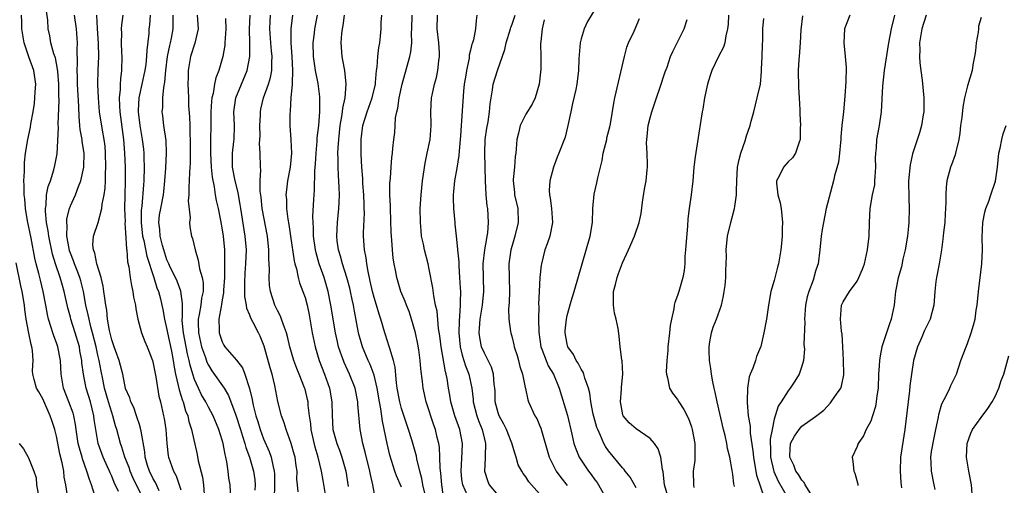
# Model space of a CAD drawing. Units: inches. Extents: x 2499000 to 2502000, y 1473000 to 1476000.
# Drawn here: x 2499678 to 2499820, y 1474491 to 1474558 of the extents above; entities that cross this region are included whole.
import ezdxf

# ---------------------------------------------------------------- set-up
doc = ezdxf.new("R2010")
doc.units = ezdxf.units.IN
doc.header["$MEASUREMENT"] = 0
doc.layers.add('LD24991473_2ft', color=179, linetype='Continuous')

msp = doc.modelspace()

# ---------------------------------------------------------------- linework, layer by layer
at = {"layer": 'LD24991473_2ft'}
for points, elevation in [([(2499761, 1474559.83), (2499759.95, 1474558.05), (2499759.44, 1474557), (2499759, 1474555.55), (2499758.87, 1474555), (2499758.68, 1474552.68), (2499758.62, 1474551), (2499758.4, 1474549), (2499758.25, 1474548.25), (2499757.78, 1474546.22), (2499757.51, 1474545), (2499757.11, 1474543), (2499756.69, 1474541.31), (2499755.8, 1474539), (2499755.56, 1474538.44), (2499755, 1474537), (2499754.47, 1474535), (2499754.4, 1474533.6), (2499754.41, 1474533), (2499754.51, 1474532.51), (2499754.72, 1474531), (2499754.85, 1474529), (2499754.47, 1474527), (2499754.11, 1474525.89), (2499753.77, 1474525), (2499753.25, 1474523), (2499753.21, 1474522.79), (2499753.04, 1474521), (2499752.94, 1474519), (2499752.86, 1474517.14), (2499752.87, 1474516.87), (2499752.84, 1474515), (2499752.9, 1474513.1), (2499753.19, 1474511), (2499753.33, 1474510.66), (2499753.93, 1474509), (2499754.25, 1474508.25), (2499755.01, 1474507), (2499755.83, 1474505), (2499757.03, 1474501.03), (2499757.68, 1474498.32), (2499757.97, 1474497), (2499758.23, 1474496.23), (2499758.75, 1474495), (2499758.84, 1474494.84), (2499760.1, 1474493), (2499760.48, 1474492.48), (2499761, 1474491.74), (2499761.32, 1474491.32), (2499761.54, 1474491), (2499762.64, 1474489)], 7756), ([(2499688.52, 1474489.48), (2499688.04, 1474491), (2499687.75, 1474491.75), (2499687.39, 1474493), (2499686.75, 1474494.75), (2499686.69, 1474495), (2499686.31, 1474496.31), (2499686.15, 1474497), (2499685.84, 1474499), (2499685.75, 1474499.75), (2499685.49, 1474501), (2499685.39, 1474501.39), (2499684.79, 1474503), (2499683.98, 1474505), (2499683.64, 1474507), (2499683.56, 1474509), (2499683.19, 1474511), (2499683, 1474511.54), (2499682.59, 1474512.59), (2499682.45, 1474513), (2499682.23, 1474513.77), (2499681.81, 1474515), (2499681.66, 1474515.66), (2499681.43, 1474517), (2499681.07, 1474519), (2499680.65, 1474520.65), (2499680.42, 1474521.58), (2499680.03, 1474523), (2499679.83, 1474523.83), (2499679.3, 1474526.7), (2499678.8, 1474529.2), (2499678.49, 1474531), (2499678.38, 1474532.39), (2499678.29, 1474533), (2499678.32, 1474534.32), (2499678.26, 1474535), (2499678.36, 1474536.36), (2499678.33, 1474537), (2499678.34, 1474537.66), (2499678.51, 1474539), (2499678.83, 1474541), (2499679.21, 1474542.79), (2499679.28, 1474543.28), (2499679.61, 1474545), (2499679.79, 1474546.21), (2499679.87, 1474547), (2499679.91, 1474547.91), (2499679.97, 1474549), (2499679.68, 1474551), (2499678.96, 1474552.96), (2499678.29, 1474555), (2499677.97, 1474557), (2499677.96, 1474557.96), (2499677.91, 1474559)], 7716), ([(2499691.96, 1474490.04), (2499691.35, 1474491.35), (2499691, 1474492.24), (2499690.76, 1474492.76), (2499690.67, 1474493), (2499690.4, 1474493.6), (2499689.76, 1474495), (2499689.04, 1474497), (2499688.68, 1474499), (2499688.47, 1474500.47), (2499688.41, 1474501), (2499687.91, 1474503), (2499687.3, 1474505), (2499687, 1474506.51), (2499686.89, 1474507), (2499686.67, 1474508.67), (2499686.66, 1474509), (2499686.38, 1474510.38), (2499686.3, 1474511), (2499685.71, 1474513), (2499685.07, 1474515), (2499685, 1474515.27), (2499684.61, 1474516.61), (2499684.11, 1474519), (2499683.85, 1474519.85), (2499683.54, 1474521), (2499682.84, 1474523), (2499682.4, 1474524.4), (2499681.86, 1474527), (2499681.78, 1474527.78), (2499681.55, 1474529), (2499681.38, 1474530.62), (2499681.39, 1474531), (2499681.48, 1474531.48), (2499681.55, 1474533), (2499681.79, 1474534.21), (2499682.1, 1474535), (2499682.62, 1474536.62), (2499682.77, 1474537.23), (2499683.06, 1474538.94), (2499683.26, 1474542.74), (2499683.23, 1474543.23), (2499683.37, 1474546.63), (2499683.34, 1474547.34), (2499683.33, 1474549), (2499683.16, 1474550.84), (2499683.15, 1474551.15), (2499682.82, 1474552.82), (2499682.61, 1474553.39), (2499682.18, 1474555), (2499682.01, 1474556.01), (2499681.79, 1474557), (2499681.71, 1474558.29), (2499681.55, 1474559.55)], 7718), ([(2499695.53, 1474489), (2499694.04, 1474492.04), (2499693.65, 1474493), (2499693.5, 1474493.5), (2499692.91, 1474495), (2499692.47, 1474496.47), (2499692.27, 1474497), (2499691.74, 1474499), (2499691.55, 1474499.55), (2499691.17, 1474501), (2499691, 1474501.45), (2499690.53, 1474503), (2499689.96, 1474505), (2499689.68, 1474506.32), (2499689.46, 1474507.46), (2499689.18, 1474509), (2499689, 1474509.75), (2499688.73, 1474511), (2499688.22, 1474513), (2499687.91, 1474514.09), (2499687.7, 1474515), (2499687.6, 1474515.6), (2499687.26, 1474517), (2499686.9, 1474519), (2499686.52, 1474520.52), (2499686.38, 1474521), (2499685.97, 1474522.03), (2499685.6, 1474523), (2499685.45, 1474523.45), (2499685, 1474524.55), (2499684.88, 1474524.88), (2499684.81, 1474525.19), (2499684.49, 1474527), (2499684.53, 1474528.53), (2499684.47, 1474529), (2499684.48, 1474529.52), (2499684.85, 1474531), (2499685, 1474531.4), (2499685.73, 1474533), (2499686.18, 1474534.18), (2499686.53, 1474535), (2499686.96, 1474537), (2499686.99, 1474539), (2499686.71, 1474540.71), (2499686.7, 1474541), (2499686.42, 1474542.42), (2499686.38, 1474543), (2499686.25, 1474544.25), (2499686.21, 1474545.79), (2499686.04, 1474549), (2499686.04, 1474550.04), (2499685.99, 1474551), (2499686.05, 1474552.05), (2499686, 1474554), (2499686.03, 1474555), (2499685.87, 1474557), (2499685.59, 1474559)], 7720), ([(2499697.87, 1474490.13), (2499697.33, 1474491.33), (2499697, 1474491.89), (2499696.45, 1474493), (2499696.19, 1474493.81), (2499695.84, 1474495), (2499695.77, 1474495.77), (2499695.24, 1474498.76), (2499695.18, 1474499.18), (2499695, 1474499.72), (2499694.7, 1474500.7), (2499694.59, 1474501), (2499694.18, 1474502.18), (2499693.76, 1474503), (2499693.6, 1474503.6), (2499693, 1474504.96), (2499692.59, 1474507), (2499692.28, 1474508.28), (2499692.08, 1474509), (2499691.54, 1474510.46), (2499691.35, 1474511), (2499691.27, 1474511.27), (2499691, 1474511.97), (2499690.66, 1474513.34), (2499690.39, 1474515), (2499690.29, 1474516.29), (2499690.13, 1474517), (2499689.97, 1474518.03), (2499689.86, 1474519), (2499689.75, 1474519.75), (2499689.45, 1474521), (2499688.85, 1474523), (2499688.56, 1474524.56), (2499688.35, 1474525), (2499688.26, 1474525.74), (2499688.36, 1474527), (2499689.03, 1474529), (2499689.58, 1474531), (2499689.62, 1474531.62), (2499689.9, 1474533), (2499690.05, 1474533.95), (2499690.08, 1474535), (2499690.08, 1474536.08), (2499690.15, 1474537), (2499690.11, 1474539), (2499690.03, 1474540.03), (2499689.9, 1474541), (2499689.64, 1474542.36), (2499689.24, 1474545), (2499689.06, 1474547), (2499688.98, 1474549.02), (2499689.02, 1474551.02), (2499689.12, 1474553), (2499689.09, 1474554.91), (2499688.93, 1474557.07), (2499688.82, 1474559)], 7722), ([(2499692.61, 1474559), (2499692.4, 1474557.6), (2499692.36, 1474557), (2499692.4, 1474556.4), (2499692.37, 1474555), (2499692.43, 1474553.57), (2499692.46, 1474553), (2499692.42, 1474551), (2499692.24, 1474549.76), (2499692.21, 1474549), (2499692.21, 1474548.21), (2499692.08, 1474547), (2499692.12, 1474545.88), (2499692.18, 1474545), (2499692.7, 1474541), (2499692.85, 1474539), (2499692.93, 1474537), (2499692.94, 1474535), (2499692.89, 1474532.89), (2499692.86, 1474531), (2499692.92, 1474529.08), (2499692.9, 1474528.9), (2499693, 1474527.52), (2499693.13, 1474525.13), (2499693.16, 1474525), (2499693.28, 1474523.28), (2499693.46, 1474522.54), (2499693.65, 1474521), (2499693.84, 1474519.84), (2499694.06, 1474519), (2499694.17, 1474518.17), (2499694.43, 1474517), (2499694.47, 1474516.47), (2499694.76, 1474515), (2499695.3, 1474513), (2499695.77, 1474511.77), (2499696.11, 1474511), (2499696.88, 1474509), (2499697, 1474508.57), (2499697.37, 1474506.63), (2499697.84, 1474503.84), (2499698.06, 1474503), (2499698.51, 1474501), (2499698.59, 1474500.59), (2499698.81, 1474499), (2499698.96, 1474496.96), (2499699.19, 1474495.19), (2499699.22, 1474495), (2499699.93, 1474493), (2499700.32, 1474492.32), (2499700.78, 1474491), (2499701, 1474490.26)], 7724), ([(2499696.57, 1474559), (2499696.46, 1474557.54), (2499696.39, 1474557), (2499696.35, 1474556.35), (2499696.06, 1474553.94), (2499696.03, 1474553), (2499695.92, 1474551.92), (2499695.8, 1474551), (2499695.66, 1474550.34), (2499695.37, 1474549), (2499695, 1474547.47), (2499694.9, 1474547), (2499694.82, 1474545.18), (2499694.82, 1474545), (2499695.06, 1474543), (2499695.42, 1474541), (2499695.59, 1474539.59), (2499695.66, 1474539), (2499695.66, 1474538.34), (2499695.71, 1474537), (2499695.64, 1474535), (2499695.58, 1474534.42), (2499695.33, 1474531.33), (2499695.25, 1474530.75), (2499695.24, 1474529), (2499695.47, 1474527), (2499695.64, 1474526.36), (2499696.1, 1474524.1), (2499697.1, 1474521), (2499697.54, 1474519.54), (2499697.78, 1474519), (2499698.05, 1474517.95), (2499698.27, 1474517), (2499698.39, 1474516.39), (2499698.63, 1474515), (2499699, 1474513.5), (2499699.09, 1474513), (2499699.64, 1474510.36), (2499699.88, 1474509), (2499700.02, 1474508.02), (2499700.23, 1474507), (2499700.63, 1474505.37), (2499700.75, 1474504.75), (2499701, 1474503.99), (2499701.23, 1474503.23), (2499701.33, 1474503), (2499701.69, 1474501.69), (2499702, 1474501), (2499702.16, 1474500.16), (2499702.56, 1474499), (2499703.37, 1474495.37), (2499703.54, 1474494.46), (2499704.13, 1474492.13), (2499704.28, 1474491), (2499704.39, 1474489.61)], 7726), ([(2499708.26, 1474489), (2499708.14, 1474491), (2499707.98, 1474491.98), (2499707.87, 1474493), (2499707.68, 1474494.32), (2499707.53, 1474495), (2499707.41, 1474495.41), (2499707.13, 1474497), (2499707, 1474497.46), (2499706.51, 1474499), (2499705.67, 1474501), (2499705, 1474502.25), (2499704.62, 1474503), (2499704.02, 1474504.02), (2499703.56, 1474505), (2499703, 1474506.25), (2499702.75, 1474507), (2499702.34, 1474508.34), (2499702.22, 1474509), (2499701.96, 1474509.96), (2499701.38, 1474513), (2499701.21, 1474514.79), (2499701.2, 1474515), (2499701.23, 1474515.23), (2499701.23, 1474517), (2499701.25, 1474517.25), (2499701.02, 1474519.02), (2499700.48, 1474520.48), (2499700.23, 1474521), (2499699.47, 1474522.53), (2499699.25, 1474523), (2499699.19, 1474523.19), (2499699, 1474523.57), (2499698.53, 1474525), (2499698.33, 1474525.67), (2499697.99, 1474527), (2499697.94, 1474527.94), (2499697.8, 1474529), (2499697.93, 1474530.07), (2499698.1, 1474531), (2499698.49, 1474533), (2499698.55, 1474533.45), (2499698.7, 1474535), (2499698.84, 1474536.84), (2499698.95, 1474539), (2499698.87, 1474540.87), (2499698.55, 1474543), (2499698.4, 1474544.4), (2499698.32, 1474545), (2499698.38, 1474545.62), (2499698.4, 1474547), (2499698.53, 1474548.53), (2499698.7, 1474549.3), (2499698.83, 1474551), (2499699.08, 1474553), (2499699.39, 1474554.61), (2499699.5, 1474555), (2499699.64, 1474555.64), (2499699.89, 1474557), (2499699.91, 1474558.09), (2499699.91, 1474559)], 7728), ([(2499703.38, 1474559), (2499703.51, 1474557), (2499703.04, 1474554.96), (2499702.42, 1474553), (2499702.07, 1474551), (2499702.07, 1474550.07), (2499702.03, 1474549), (2499702.08, 1474548.08), (2499702.1, 1474547), (2499702.14, 1474545.86), (2499702.26, 1474544.26), (2499702.29, 1474543), (2499702.33, 1474542.33), (2499702.34, 1474540.34), (2499702.37, 1474539), (2499702.37, 1474537.63), (2499702.25, 1474536.25), (2499702.21, 1474535), (2499702.16, 1474534.16), (2499702.17, 1474533), (2499702.09, 1474532.09), (2499702.37, 1474529.63), (2499702.28, 1474529), (2499702.33, 1474528.33), (2499702.56, 1474527), (2499702.68, 1474526.68), (2499703.07, 1474525), (2499703.54, 1474523.54), (2499703.72, 1474522.28), (2499704.1, 1474521), (2499704.24, 1474520.24), (2499704.22, 1474519), (2499704, 1474518), (2499703.91, 1474517), (2499703.68, 1474515.68), (2499703.53, 1474515), (2499703.52, 1474514.48), (2499703.56, 1474513), (2499704.01, 1474511), (2499704.58, 1474509.42), (2499704.78, 1474508.78), (2499705, 1474508.34), (2499705.52, 1474507.52), (2499707.28, 1474505), (2499707.92, 1474503.92), (2499709, 1474501.09), (2499709.63, 1474499), (2499709.96, 1474498.04), (2499710.27, 1474497), (2499710.42, 1474496.41), (2499710.97, 1474495), (2499711.52, 1474493), (2499711.71, 1474491.71), (2499711.76, 1474491), (2499711.75, 1474490.25)], 7730), ([(2499707.48, 1474558.52), (2499707.53, 1474557), (2499707.4, 1474555), (2499707.37, 1474554.63), (2499707.08, 1474553), (2499706.5, 1474551), (2499706.07, 1474549.93), (2499705.88, 1474549), (2499705.67, 1474547.67), (2499705.49, 1474547), (2499705.44, 1474546.56), (2499705.37, 1474545), (2499705.36, 1474543), (2499705.3, 1474541), (2499705.31, 1474539.31), (2499705.29, 1474539), (2499705.41, 1474537), (2499705.54, 1474535.54), (2499705.84, 1474534.16), (2499706, 1474533), (2499706.15, 1474532.15), (2499706.4, 1474531), (2499706.75, 1474529.25), (2499707, 1474527.9), (2499707.14, 1474527), (2499707.31, 1474525), (2499707.35, 1474523.35), (2499707.32, 1474522.68), (2499707.32, 1474521), (2499707.2, 1474519.2), (2499707.19, 1474518.81), (2499707, 1474517.77), (2499706.9, 1474517.1), (2499706.83, 1474516.83), (2499706.53, 1474515), (2499706.58, 1474513.42), (2499706.57, 1474513), (2499707, 1474511.7), (2499707.24, 1474511.24), (2499707.39, 1474511), (2499709.05, 1474509.04), (2499709.93, 1474507.93), (2499710.29, 1474507), (2499710.9, 1474505.1), (2499710.96, 1474504.96), (2499711.35, 1474503.35), (2499711.39, 1474503), (2499711.49, 1474502.51), (2499711.88, 1474501), (2499712.16, 1474500.16), (2499712.49, 1474499), (2499713, 1474497.66), (2499713.82, 1474495.82), (2499714.12, 1474495), (2499714.39, 1474493.61), (2499714.55, 1474493), (2499714.58, 1474492.58), (2499714.58, 1474491), (2499714.54, 1474489)], 7732), ([(2499718.01, 1474489.99), (2499717.89, 1474491), (2499717.82, 1474491.82), (2499717.85, 1474493), (2499717.73, 1474493.73), (2499717.56, 1474495), (2499717.44, 1474495.44), (2499717, 1474497), (2499716.27, 1474499), (2499715.99, 1474499.99), (2499715.6, 1474501), (2499715.08, 1474503.08), (2499714.64, 1474505.36), (2499714.22, 1474507), (2499713.93, 1474507.93), (2499713.08, 1474511.08), (2499713, 1474511.31), (2499712.5, 1474512.5), (2499712.26, 1474513), (2499711.5, 1474514.5), (2499711.15, 1474515.15), (2499711, 1474515.56), (2499710.55, 1474516.55), (2499710.51, 1474517), (2499710.28, 1474518.28), (2499710.28, 1474520.28), (2499710.34, 1474521.66), (2499710.43, 1474523), (2499710.5, 1474525), (2499710.35, 1474527), (2499709.68, 1474531), (2499709.6, 1474531.6), (2499709.35, 1474533), (2499709.31, 1474533.31), (2499708.9, 1474535), (2499708.51, 1474537), (2499708.48, 1474537.52), (2499708.47, 1474539), (2499708.69, 1474540.7), (2499708.72, 1474541), (2499708.8, 1474543), (2499708.71, 1474545), (2499708.97, 1474547), (2499709.79, 1474549), (2499710.64, 1474551), (2499711.02, 1474553), (2499711.02, 1474554.98), (2499710.97, 1474556.97), (2499711.04, 1474559)], 7734), ([(2499722.09, 1474489), (2499721.62, 1474491.62), (2499721.4, 1474493), (2499720.92, 1474495), (2499720.47, 1474496.47), (2499719.9, 1474499), (2499719.84, 1474499.84), (2499719.66, 1474501), (2499719.47, 1474502.53), (2499719.44, 1474503), (2499719.37, 1474503.37), (2499719, 1474504.87), (2499718.94, 1474505.06), (2499718.16, 1474507), (2499717.82, 1474507.82), (2499717.38, 1474509), (2499716.8, 1474511), (2499716.47, 1474512.47), (2499716.31, 1474513), (2499715.86, 1474514.14), (2499715.6, 1474515), (2499715.44, 1474515.44), (2499715, 1474516.24), (2499714.63, 1474517), (2499713.99, 1474519), (2499713.86, 1474519.86), (2499713.79, 1474521), (2499713.85, 1474522.15), (2499713.76, 1474523.76), (2499713.77, 1474525), (2499713.55, 1474527), (2499712.79, 1474531), (2499712.63, 1474532.63), (2499712.51, 1474533.49), (2499712.52, 1474535), (2499712.58, 1474536.58), (2499712.53, 1474537), (2499712.5, 1474539), (2499712.42, 1474540.42), (2499712.46, 1474541), (2499712.48, 1474541.52), (2499712.45, 1474543), (2499712.53, 1474544.53), (2499712.53, 1474545), (2499712.6, 1474545.4), (2499712.99, 1474547), (2499713.72, 1474549), (2499714.02, 1474549.98), (2499714.18, 1474551), (2499714.17, 1474552.17), (2499714.22, 1474553), (2499714.15, 1474553.85), (2499714.03, 1474555), (2499713.9, 1474557), (2499713.94, 1474558.06), (2499714.01, 1474559)], 7736), ([(2499717.2, 1474559), (2499716.94, 1474557), (2499716.94, 1474555), (2499717.08, 1474553), (2499717.18, 1474551), (2499717.12, 1474549.12), (2499717.14, 1474549), (2499716.97, 1474547), (2499716.86, 1474545.14), (2499716.83, 1474545), (2499716.82, 1474544.82), (2499716.82, 1474543), (2499716.94, 1474540.94), (2499717.02, 1474539.02), (2499716.85, 1474537), (2499716.47, 1474535), (2499716.31, 1474533.69), (2499716.24, 1474533), (2499716.3, 1474532.3), (2499716.34, 1474531), (2499716.52, 1474529.48), (2499716.67, 1474528.67), (2499716.89, 1474527), (2499717.41, 1474523.41), (2499717.52, 1474523), (2499717.75, 1474522.25), (2499718.02, 1474521), (2499718.22, 1474520.22), (2499718.7, 1474519), (2499719, 1474518.11), (2499719.3, 1474517), (2499719.6, 1474515.6), (2499720.04, 1474513), (2499720.45, 1474511), (2499721.04, 1474509), (2499721.81, 1474507), (2499722.55, 1474505), (2499722.91, 1474503), (2499722.92, 1474501.08), (2499723.03, 1474499), (2499723.6, 1474497), (2499724, 1474496), (2499724.35, 1474495), (2499724.91, 1474493), (2499725.24, 1474490.76)], 7738), ([(2499729.18, 1474489.18), (2499728.83, 1474491), (2499728.48, 1474492.48), (2499728.4, 1474493), (2499727.73, 1474495.73), (2499727.37, 1474497), (2499726.99, 1474499), (2499726.66, 1474502.66), (2499726.65, 1474503), (2499726.25, 1474505), (2499725.47, 1474507), (2499724.69, 1474508.69), (2499724.56, 1474509), (2499724.36, 1474509.64), (2499723.87, 1474511), (2499723.7, 1474511.7), (2499723.42, 1474513), (2499722.76, 1474517), (2499722.35, 1474519), (2499721.76, 1474521), (2499721.07, 1474523), (2499720.6, 1474524.6), (2499720.51, 1474525), (2499720.23, 1474527), (2499720.22, 1474528.22), (2499720.17, 1474529), (2499720.15, 1474529.85), (2499720.29, 1474532.29), (2499720.31, 1474533), (2499720.36, 1474533.64), (2499720.44, 1474536.44), (2499720.53, 1474537.47), (2499720.61, 1474539), (2499720.75, 1474540.75), (2499720.77, 1474541.23), (2499720.98, 1474543), (2499721.14, 1474545), (2499721.15, 1474547.15), (2499720.92, 1474549.08), (2499720.54, 1474551), (2499720.32, 1474552.32), (2499720.25, 1474553), (2499720.2, 1474555), (2499720.37, 1474556.37), (2499720.42, 1474557), (2499720.8, 1474559)], 7740), ([(2499733, 1474490.64), (2499732.28, 1474492.28), (2499732.03, 1474493), (2499731.31, 1474495.31), (2499730.9, 1474497), (2499730.21, 1474500.21), (2499729.99, 1474502.01), (2499729.79, 1474503), (2499729.45, 1474505), (2499729, 1474506.89), (2499728.44, 1474508.43), (2499728.16, 1474509), (2499727.31, 1474511), (2499726.79, 1474512.79), (2499726.74, 1474513), (2499726.15, 1474516.15), (2499726.02, 1474517), (2499725.83, 1474517.83), (2499725.59, 1474519), (2499725.48, 1474519.48), (2499725.08, 1474521), (2499724.43, 1474523), (2499724.12, 1474524.12), (2499723.84, 1474525), (2499723.67, 1474526.33), (2499723.6, 1474527), (2499723.71, 1474529), (2499723.92, 1474531), (2499723.93, 1474531.93), (2499723.98, 1474533), (2499723.96, 1474534.04), (2499723.85, 1474535.85), (2499723.81, 1474537), (2499723.81, 1474538.19), (2499723.78, 1474539), (2499723.8, 1474539.8), (2499723.88, 1474541), (2499724, 1474542), (2499724.1, 1474543), (2499724.33, 1474544.33), (2499724.42, 1474545), (2499724.46, 1474545.54), (2499724.8, 1474547), (2499724.98, 1474548.98), (2499724.76, 1474551), (2499724.5, 1474552.5), (2499724.37, 1474553), (2499724.23, 1474555), (2499724.32, 1474556.32), (2499724.41, 1474557), (2499724.52, 1474557.48), (2499724.71, 1474559)], 7742), ([(2499736.39, 1474489.61), (2499736.09, 1474491), (2499735.94, 1474491.94), (2499735.64, 1474493), (2499735.22, 1474494.78), (2499735.16, 1474495.16), (2499734.48, 1474497.52), (2499734.02, 1474499), (2499733, 1474502.07), (2499732.75, 1474503), (2499732.36, 1474505), (2499732.24, 1474505.76), (2499732.05, 1474508.05), (2499731.82, 1474509), (2499731.27, 1474510.72), (2499731.17, 1474511.17), (2499731, 1474511.65), (2499730.57, 1474513), (2499730, 1474515), (2499729.73, 1474515.73), (2499729.37, 1474517), (2499729, 1474518.14), (2499728.77, 1474519), (2499728.46, 1474520.46), (2499728.14, 1474521.86), (2499727.97, 1474523), (2499727.87, 1474523.87), (2499727.62, 1474525), (2499727.46, 1474527), (2499727.46, 1474527.46), (2499727.6, 1474530.4), (2499727.59, 1474531), (2499727.56, 1474531.56), (2499727.53, 1474533), (2499727.4, 1474534.6), (2499727.36, 1474535.36), (2499727.22, 1474537), (2499727.13, 1474538.87), (2499727.15, 1474541), (2499727.4, 1474543), (2499728, 1474545), (2499728.74, 1474547), (2499729.2, 1474549), (2499729.23, 1474549.23), (2499729.38, 1474551), (2499729.46, 1474551.46), (2499729.57, 1474553), (2499729.7, 1474554.3), (2499729.85, 1474555), (2499729.96, 1474555.96), (2499730.04, 1474557), (2499730.06, 1474557.94), (2499730.11, 1474559)], 7744), ([(2499739, 1474489.62), (2499738.81, 1474491), (2499738.69, 1474492.69), (2499738.6, 1474493.4), (2499738.55, 1474495), (2499738.47, 1474496.47), (2499738.38, 1474497), (2499738.16, 1474497.84), (2499737.91, 1474499), (2499737.66, 1474499.66), (2499736.57, 1474503), (2499736.13, 1474505), (2499736.02, 1474505.98), (2499735.77, 1474507.77), (2499735.68, 1474509), (2499735.48, 1474510.52), (2499735.34, 1474511.34), (2499735.02, 1474513), (2499734.44, 1474515), (2499734.08, 1474516.08), (2499733.7, 1474517), (2499733.53, 1474517.53), (2499732.9, 1474519), (2499732.29, 1474521), (2499732.17, 1474521.83), (2499731.94, 1474523), (2499731.8, 1474523.8), (2499731.69, 1474525), (2499731.6, 1474526.4), (2499731.54, 1474527), (2499731.51, 1474527.51), (2499731.38, 1474531), (2499731.39, 1474531.39), (2499731.31, 1474533), (2499731.31, 1474534.69), (2499731.39, 1474535.39), (2499731.48, 1474537), (2499731.59, 1474538.41), (2499731.67, 1474539), (2499731.75, 1474539.75), (2499731.86, 1474541), (2499732, 1474542), (2499732.05, 1474543), (2499732.13, 1474544.13), (2499732.31, 1474545), (2499732.46, 1474545.54), (2499732.66, 1474547), (2499733.08, 1474549), (2499734.17, 1474553), (2499734.32, 1474553.68), (2499734.47, 1474555), (2499734.45, 1474556.45), (2499734.49, 1474557), (2499734.53, 1474559)], 7746), ([(2499742.56, 1474489.44), (2499741.87, 1474491), (2499741.75, 1474491.75), (2499741.64, 1474493), (2499741.77, 1474495.77), (2499741.8, 1474497), (2499741.44, 1474499), (2499740.73, 1474501), (2499740.14, 1474503), (2499739.98, 1474503.98), (2499739.8, 1474505), (2499739.59, 1474506.41), (2499739.47, 1474507), (2499739.36, 1474507.36), (2499738.73, 1474511), (2499738.55, 1474512.55), (2499738.37, 1474513.63), (2499738.13, 1474516.13), (2499737.93, 1474517), (2499737.66, 1474518.34), (2499737.52, 1474519.52), (2499737, 1474522.23), (2499736.83, 1474523), (2499736.31, 1474525), (2499736.15, 1474525.85), (2499735.9, 1474527), (2499735.81, 1474527.81), (2499735.72, 1474529), (2499735.7, 1474531), (2499735.82, 1474533), (2499736.04, 1474535), (2499736.42, 1474537.58), (2499736.72, 1474539), (2499737.12, 1474541), (2499737.26, 1474543), (2499737.27, 1474543.27), (2499737.23, 1474545), (2499737.34, 1474547), (2499737.41, 1474547.41), (2499737.75, 1474549), (2499738.05, 1474549.95), (2499738.24, 1474551), (2499738.38, 1474552.38), (2499738.49, 1474553), (2499738.48, 1474553.52), (2499738.39, 1474555), (2499738.16, 1474557), (2499738.2, 1474559)], 7748), ([(2499743.92, 1474559), (2499743.8, 1474558.2), (2499743.73, 1474557), (2499743.42, 1474555.42), (2499743.29, 1474555), (2499743.2, 1474554.8), (2499743, 1474553.91), (2499742.81, 1474553.19), (2499742.77, 1474552.77), (2499742.38, 1474551), (2499742.29, 1474550.29), (2499742.08, 1474549), (2499741.98, 1474547.98), (2499741.68, 1474543.68), (2499741.61, 1474543), (2499741.52, 1474541.52), (2499741.33, 1474539.33), (2499741.31, 1474538.69), (2499741, 1474536.84), (2499740.66, 1474535), (2499740.54, 1474533.46), (2499740.49, 1474533), (2499740.48, 1474532.48), (2499740.54, 1474531), (2499740.69, 1474529), (2499740.73, 1474528.73), (2499740.9, 1474527), (2499741.12, 1474525.12), (2499741.11, 1474525), (2499741.28, 1474523.28), (2499741.27, 1474523), (2499741.28, 1474522.72), (2499741.41, 1474521), (2499741.49, 1474519.49), (2499741.51, 1474519), (2499741.5, 1474517.5), (2499741.47, 1474517), (2499741.4, 1474515.4), (2499741.32, 1474514.68), (2499741.28, 1474513), (2499741.47, 1474511), (2499741.76, 1474509.76), (2499742.03, 1474509), (2499742.25, 1474508.25), (2499742.76, 1474507), (2499743.18, 1474505), (2499743.36, 1474503.36), (2499743.38, 1474503), (2499743.89, 1474501), (2499744.18, 1474500.18), (2499744.67, 1474499), (2499745, 1474497.62), (2499745.17, 1474497), (2499745.11, 1474495.11), (2499745.13, 1474494.87), (2499745, 1474492.99), (2499745.48, 1474491.48), (2499745.68, 1474491), (2499747, 1474489.44)], 7750), ([(2499753, 1474489.69), (2499751.8, 1474491), (2499751.44, 1474491.44), (2499751, 1474492.18), (2499750.63, 1474492.63), (2499750.41, 1474493), (2499749.91, 1474493.91), (2499749.61, 1474495), (2499749.44, 1474495.44), (2499748.97, 1474497.03), (2499748.18, 1474499), (2499747.8, 1474499.8), (2499747.13, 1474501), (2499747, 1474501.4), (2499746.57, 1474503), (2499746.54, 1474504.54), (2499746.51, 1474505), (2499746.43, 1474505.57), (2499746.34, 1474507), (2499746.03, 1474508.03), (2499745.56, 1474509), (2499745, 1474510.07), (2499744.6, 1474511), (2499744.34, 1474512.34), (2499744.25, 1474513), (2499744.31, 1474513.69), (2499744.39, 1474515), (2499744.72, 1474517), (2499744.93, 1474519), (2499744.8, 1474523), (2499745.04, 1474525), (2499745.33, 1474526.67), (2499745.41, 1474527), (2499745.48, 1474527.48), (2499745.6, 1474529), (2499745.48, 1474531), (2499745.41, 1474531.41), (2499745.27, 1474533), (2499745.18, 1474535), (2499745.06, 1474539), (2499745.13, 1474541), (2499745.36, 1474542.64), (2499745.53, 1474543.53), (2499745.75, 1474545), (2499745.84, 1474546.16), (2499746.17, 1474548.17), (2499746.27, 1474549), (2499746.88, 1474551), (2499747.96, 1474554.04), (2499748.14, 1474555), (2499748.77, 1474557), (2499748.81, 1474557.19), (2499749, 1474557.69), (2499749.44, 1474559)], 7752), ([(2499753.67, 1474558.33), (2499753.35, 1474557), (2499753.16, 1474555.16), (2499753.15, 1474554.85), (2499753.18, 1474553), (2499753.16, 1474551.16), (2499752.95, 1474549), (2499752.36, 1474547), (2499751.91, 1474546.09), (2499751, 1474544.67), (2499750.17, 1474543), (2499749.92, 1474541.92), (2499749.69, 1474541), (2499749.62, 1474539.62), (2499749.56, 1474539), (2499749.48, 1474538.52), (2499749.36, 1474537), (2499749.19, 1474535.19), (2499749.16, 1474535), (2499749.34, 1474533.34), (2499749.36, 1474533), (2499749.83, 1474531), (2499749.91, 1474529), (2499749.41, 1474527), (2499749, 1474525.67), (2499748.82, 1474525), (2499748.55, 1474523), (2499748.65, 1474519), (2499748.6, 1474517.4), (2499748.5, 1474516.5), (2499748.53, 1474515), (2499748.79, 1474513.21), (2499748.81, 1474513), (2499749, 1474512.35), (2499749.28, 1474511.28), (2499749.33, 1474511), (2499749.73, 1474509.73), (2499749.94, 1474509), (2499750.15, 1474508.15), (2499750.52, 1474507), (2499750.92, 1474505.08), (2499750.93, 1474504.93), (2499751.3, 1474503.3), (2499751.41, 1474503), (2499752.33, 1474501), (2499752.59, 1474500.59), (2499753, 1474499.66), (2499753.19, 1474499.19), (2499754.4, 1474495), (2499755, 1474493.76), (2499755.39, 1474493), (2499756.08, 1474492.08), (2499757, 1474490.9)], 7754), ([(2499767, 1474490.57), (2499766.13, 1474492.13), (2499765.4, 1474493), (2499765.24, 1474493.24), (2499765, 1474493.48), (2499763, 1474495.92), (2499762.56, 1474496.56), (2499762.32, 1474497), (2499761.84, 1474498.16), (2499761.42, 1474499), (2499761.3, 1474499.3), (2499760.87, 1474500.87), (2499760.78, 1474501.22), (2499760.43, 1474503), (2499760.26, 1474504.26), (2499760.06, 1474505), (2499759.55, 1474506.45), (2499759.41, 1474507), (2499759.3, 1474507.3), (2499759, 1474507.73), (2499758.59, 1474508.59), (2499758.3, 1474509), (2499757.89, 1474509.89), (2499757.09, 1474511), (2499757, 1474511.36), (2499756.71, 1474513), (2499756.72, 1474513.28), (2499756.89, 1474515), (2499757, 1474515.52), (2499757.57, 1474517.57), (2499758.01, 1474519), (2499759.15, 1474523), (2499760.33, 1474527), (2499760.65, 1474529), (2499760.71, 1474531), (2499760.9, 1474533.1), (2499761.29, 1474534.71), (2499761.43, 1474535.43), (2499762.07, 1474537.93), (2499762.23, 1474539), (2499762.72, 1474541), (2499762.76, 1474541.24), (2499763.17, 1474542.83), (2499763.26, 1474543.26), (2499763.77, 1474546.23), (2499763.92, 1474547), (2499765.29, 1474553), (2499765.66, 1474554.34), (2499765.89, 1474555), (2499766.69, 1474556.69), (2499767.48, 1474558.52)], 7758), ([(2499771.7, 1474489), (2499771.11, 1474491), (2499770.89, 1474492.89), (2499770.8, 1474493.2), (2499770.55, 1474495), (2499770.19, 1474496.19), (2499769.64, 1474497), (2499769, 1474497.72), (2499767, 1474499.11), (2499765.99, 1474499.99), (2499765.12, 1474501), (2499765.08, 1474501.08), (2499765, 1474501.4), (2499764.7, 1474503), (2499764.86, 1474504.86), (2499764.85, 1474505.15), (2499765.04, 1474507), (2499764.94, 1474508.94), (2499764.9, 1474509.1), (2499764.67, 1474511), (2499764.51, 1474512.51), (2499764.36, 1474513.64), (2499764.07, 1474515), (2499763.84, 1474515.84), (2499763.69, 1474517), (2499763.73, 1474518.27), (2499763.73, 1474519), (2499764, 1474520), (2499764.23, 1474521), (2499764.42, 1474521.58), (2499765, 1474523.15), (2499765.86, 1474525), (2499766.74, 1474527), (2499767.42, 1474529), (2499767.72, 1474530.28), (2499767.92, 1474531.92), (2499768.21, 1474533.79), (2499768.43, 1474535), (2499768.6, 1474536.6), (2499768.63, 1474537), (2499768.64, 1474537.36), (2499768.58, 1474539), (2499768.5, 1474540.5), (2499768.52, 1474541), (2499768.58, 1474541.42), (2499768.72, 1474543), (2499769, 1474544.14), (2499769.24, 1474545), (2499769.7, 1474546.3), (2499769.92, 1474547), (2499770.43, 1474548.43), (2499771.21, 1474550.79), (2499771.48, 1474551.48), (2499771.98, 1474553), (2499772.29, 1474553.71), (2499772.93, 1474555), (2499773.96, 1474557), (2499774.37, 1474558.36)], 7760), ([(2499780.37, 1474559), (2499780.32, 1474557.68), (2499780.24, 1474557), (2499779.99, 1474555.99), (2499779.86, 1474555), (2499779.65, 1474554.35), (2499778.91, 1474553), (2499777.94, 1474551), (2499777.73, 1474550.27), (2499777.31, 1474549), (2499776.9, 1474547), (2499776.63, 1474545.37), (2499776.55, 1474545), (2499776.09, 1474541.91), (2499775.52, 1474538.48), (2499775.36, 1474537), (2499775.22, 1474535), (2499774.97, 1474532.97), (2499774.67, 1474531), (2499774.5, 1474529.5), (2499774.44, 1474528.44), (2499774.24, 1474526.24), (2499774.15, 1474525), (2499774.04, 1474524.04), (2499774.02, 1474523), (2499773.96, 1474522.04), (2499773.73, 1474521), (2499773.18, 1474519), (2499773, 1474518.4), (2499772.6, 1474517.4), (2499772.52, 1474517), (2499772.47, 1474516.47), (2499772.12, 1474515), (2499771.94, 1474514.06), (2499771.83, 1474513), (2499771.59, 1474511), (2499771.56, 1474510.44), (2499771.42, 1474509), (2499771.36, 1474507.36), (2499771.38, 1474507), (2499771.53, 1474506.47), (2499771.8, 1474505), (2499772.28, 1474504.28), (2499773, 1474503.33), (2499773.17, 1474503), (2499773.92, 1474501.92), (2499774.58, 1474500.58), (2499775, 1474499.4), (2499775.12, 1474499), (2499775.48, 1474497), (2499775.47, 1474495.47), (2499775.5, 1474495), (2499775.48, 1474494.52), (2499775.25, 1474493), (2499775.29, 1474491), (2499775.37, 1474490.63)], 7762), ([(2499781.22, 1474490.78), (2499781.14, 1474491.14), (2499781, 1474492.49), (2499780.92, 1474493.08), (2499780.56, 1474495), (2499780.25, 1474496.25), (2499780.13, 1474497), (2499779.88, 1474498.12), (2499779.64, 1474499), (2499778.71, 1474503), (2499778.43, 1474504.43), (2499778.28, 1474505), (2499778.1, 1474505.9), (2499777.92, 1474507), (2499777.82, 1474507.82), (2499777.63, 1474509), (2499777.55, 1474510.45), (2499777.55, 1474511), (2499777.69, 1474511.69), (2499777.91, 1474513), (2499778.17, 1474513.83), (2499778.65, 1474515), (2499779.36, 1474517), (2499779.64, 1474518.35), (2499779.76, 1474519), (2499779.88, 1474519.88), (2499779.99, 1474521), (2499779.99, 1474522.01), (2499780.05, 1474523), (2499780.07, 1474524.07), (2499780.05, 1474525), (2499780.25, 1474527), (2499780.69, 1474529), (2499781.25, 1474531), (2499781.27, 1474531.27), (2499781.55, 1474533), (2499781.51, 1474533.51), (2499781.56, 1474535), (2499781.7, 1474537), (2499781.91, 1474538.09), (2499782.17, 1474539), (2499782.77, 1474540.78), (2499783, 1474541.53), (2499783.5, 1474543), (2499783.66, 1474543.66), (2499784.03, 1474545), (2499784.54, 1474547), (2499784.99, 1474549.01), (2499785.17, 1474550.83), (2499785.17, 1474551.17), (2499785.27, 1474553), (2499785.32, 1474554.68), (2499785.35, 1474555.35), (2499785.35, 1474557), (2499785.5, 1474558.5)], 7764), ([(2499791.12, 1474558.88), (2499790.86, 1474556.86), (2499790.77, 1474555), (2499790.59, 1474553), (2499790.58, 1474552.58), (2499790.46, 1474551), (2499790.51, 1474548.51), (2499790.63, 1474547), (2499790.73, 1474545.27), (2499790.72, 1474544.72), (2499790.8, 1474543), (2499790.78, 1474542.78), (2499790.78, 1474541), (2499790.61, 1474540.61), (2499790.09, 1474539), (2499789.64, 1474538.36), (2499789, 1474537.75), (2499788.33, 1474537), (2499787.7, 1474535.7), (2499787.31, 1474535), (2499787.31, 1474534.69), (2499787.54, 1474533), (2499787.84, 1474531.84), (2499788, 1474531), (2499788.19, 1474529), (2499788.16, 1474528.16), (2499788.15, 1474527), (2499788.07, 1474525.93), (2499787.97, 1474525), (2499787.62, 1474523), (2499787.48, 1474522.52), (2499787, 1474520.59), (2499786.53, 1474519), (2499786.15, 1474517), (2499785.87, 1474515), (2499785.49, 1474513), (2499785.04, 1474511.04), (2499785, 1474510.92), (2499784.42, 1474509.58), (2499784.27, 1474509), (2499783.89, 1474507.89), (2499783.49, 1474507), (2499783.35, 1474506.65), (2499783.11, 1474505), (2499783.09, 1474503.09), (2499783.07, 1474502.93), (2499783.22, 1474501), (2499783.49, 1474499.49), (2499783.51, 1474498.49), (2499783.91, 1474495.91), (2499783.98, 1474495), (2499784.21, 1474493.79), (2499784.42, 1474492.42), (2499785.57, 1474489)], 7766), ([(2499797.94, 1474559), (2499797.16, 1474557), (2499797.07, 1474555), (2499797.28, 1474553), (2499797.4, 1474551.4), (2499797.39, 1474549.39), (2499797.25, 1474547.25), (2499797.03, 1474545), (2499796.8, 1474543), (2499796.64, 1474541.36), (2499796.63, 1474541), (2499796.58, 1474540.58), (2499796.47, 1474539), (2499796.31, 1474537.69), (2499795.75, 1474535.75), (2499795.57, 1474535), (2499794.54, 1474531), (2499794.13, 1474529), (2499793.95, 1474527.95), (2499793.81, 1474527), (2499793.62, 1474525), (2499793.37, 1474523), (2499793.26, 1474522.74), (2499793, 1474521.94), (2499792.63, 1474520.63), (2499792, 1474519), (2499791.78, 1474518.22), (2499791.55, 1474517), (2499791.4, 1474515), (2499791.42, 1474514.58), (2499791.31, 1474511.31), (2499791.37, 1474510.63), (2499791.22, 1474509), (2499791, 1474508.17), (2499790.63, 1474507), (2499790, 1474506), (2499789.33, 1474505), (2499789, 1474504.6), (2499788, 1474503), (2499787.59, 1474502.41), (2499787, 1474500.49), (2499786.69, 1474499), (2499786.41, 1474497.59), (2499786.43, 1474497), (2499786.46, 1474496.46), (2499786.46, 1474495), (2499786.93, 1474492.93), (2499787.55, 1474491.55), (2499789.01, 1474489)], 7768), ([(2499792.29, 1474489.71), (2499791.5, 1474491), (2499791.34, 1474491.34), (2499791, 1474491.67), (2499790.5, 1474492.5), (2499790.14, 1474493), (2499789.83, 1474493.83), (2499789.24, 1474495), (2499789.27, 1474495.27), (2499789.37, 1474497), (2499789.95, 1474498.05), (2499790.59, 1474499), (2499791, 1474499.49), (2499793, 1474500.9), (2499794.17, 1474501.83), (2499795.15, 1474502.85), (2499795.27, 1474503), (2499795.79, 1474503.79), (2499796.63, 1474505), (2499796.73, 1474505.27), (2499797.09, 1474506.91), (2499797.09, 1474507), (2499797.05, 1474509.05), (2499796.92, 1474511), (2499796.83, 1474512.83), (2499796.76, 1474513.24), (2499796.61, 1474515), (2499796.74, 1474517), (2499797, 1474517.5), (2499797.92, 1474519), (2499799, 1474520.48), (2499799.28, 1474521), (2499799.8, 1474522.2), (2499800.07, 1474523), (2499800.51, 1474525), (2499800.74, 1474527), (2499800.81, 1474529), (2499800.92, 1474531), (2499801.25, 1474533), (2499801.56, 1474534.44), (2499801.6, 1474535), (2499801.63, 1474535.63), (2499801.73, 1474537), (2499801.69, 1474538.31), (2499801.71, 1474539), (2499801.8, 1474539.8), (2499801.85, 1474541), (2499802.24, 1474543), (2499802.53, 1474545), (2499802.72, 1474548.72), (2499802.98, 1474551), (2499803.63, 1474555), (2499803.99, 1474557), (2499804.49, 1474559)], 7770), ([(2499809, 1474559), (2499808.39, 1474557), (2499808.06, 1474555), (2499808.09, 1474553.91), (2499808.06, 1474553), (2499808.09, 1474552.09), (2499808.25, 1474551), (2499808.43, 1474549.57), (2499808.66, 1474547), (2499808.66, 1474545), (2499808.58, 1474544.58), (2499808.35, 1474543), (2499808.06, 1474541.94), (2499807.06, 1474538.94), (2499806.69, 1474537.31), (2499806.46, 1474535), (2499806.49, 1474532.49), (2499806.57, 1474531), (2499806.49, 1474529), (2499806.45, 1474528.45), (2499806.29, 1474527), (2499805.97, 1474525), (2499805.65, 1474523.65), (2499805.42, 1474522.58), (2499804.98, 1474520.98), (2499804.59, 1474519), (2499804.44, 1474517.56), (2499804.36, 1474517), (2499803.96, 1474515), (2499803.7, 1474514.3), (2499802.61, 1474511), (2499802.34, 1474509.66), (2499802.25, 1474509), (2499802.23, 1474508.23), (2499802.13, 1474507), (2499802.04, 1474505), (2499801.87, 1474503.87), (2499801.78, 1474503), (2499801.66, 1474502.34), (2499801.26, 1474501), (2499801, 1474500.24), (2499800.33, 1474499), (2499799.92, 1474498.08), (2499799.16, 1474497), (2499799, 1474496.55), (2499798.29, 1474495), (2499798.38, 1474494.38), (2499798.53, 1474493), (2499798.69, 1474492.69), (2499799.12, 1474491.12), (2499799.12, 1474490.88)], 7772), ([(2499817, 1474558.64), (2499816.61, 1474557.39), (2499816.59, 1474557), (2499816.53, 1474556.53), (2499816.25, 1474555), (2499816.16, 1474553.84), (2499816.03, 1474553), (2499815.79, 1474551.79), (2499815.69, 1474551), (2499815, 1474548.75), (2499814.59, 1474547), (2499814.32, 1474545.68), (2499814.19, 1474544.19), (2499814.01, 1474543), (2499813.89, 1474541.89), (2499813.75, 1474541), (2499813.28, 1474539), (2499813.22, 1474538.78), (2499812.67, 1474537.33), (2499812.56, 1474537), (2499812.01, 1474535), (2499811.92, 1474534.08), (2499811.86, 1474533), (2499811.86, 1474531.86), (2499811.84, 1474531), (2499811.79, 1474530.21), (2499811.7, 1474529), (2499811.51, 1474527.51), (2499811.45, 1474526.55), (2499811.24, 1474525), (2499810.92, 1474523), (2499810.52, 1474521), (2499810.44, 1474520.44), (2499810.26, 1474519), (2499810.12, 1474517), (2499809.62, 1474515), (2499808.74, 1474513.26), (2499808.38, 1474512.38), (2499807.77, 1474511), (2499807.2, 1474509), (2499806.87, 1474507), (2499806.67, 1474505.33), (2499806.61, 1474504.61), (2499806.43, 1474503), (2499805.92, 1474499), (2499805.31, 1474495), (2499805.23, 1474493), (2499805.34, 1474491.34), (2499805.45, 1474490.55)], 7774), ([(2499810.31, 1474490.31), (2499810.19, 1474491), (2499809.77, 1474493), (2499809.76, 1474494.24), (2499809.7, 1474495), (2499809.81, 1474495.81), (2499810.18, 1474497.82), (2499810.43, 1474499), (2499810.79, 1474500.79), (2499810.84, 1474501.16), (2499811.29, 1474502.71), (2499811.98, 1474503.98), (2499812.46, 1474505), (2499812.61, 1474505.39), (2499813.4, 1474507), (2499814.04, 1474509), (2499814.8, 1474511), (2499815, 1474511.44), (2499815.55, 1474513), (2499815.9, 1474514.1), (2499816.11, 1474515), (2499816.28, 1474516.28), (2499816.4, 1474517), (2499816.61, 1474519), (2499817.1, 1474523), (2499817.2, 1474525), (2499817.14, 1474526.86), (2499817.21, 1474529), (2499817.52, 1474530.48), (2499817.67, 1474531), (2499818.08, 1474532.08), (2499818.41, 1474533), (2499819.05, 1474534.95), (2499819.34, 1474537), (2499819.55, 1474539), (2499819.72, 1474539.72), (2499819.97, 1474541), (2499820.2, 1474541.8), (2499820.62, 1474543)], 7776), ([(2499684.59, 1474489.41), (2499684.35, 1474491), (2499684.1, 1474492.1), (2499684.04, 1474493), (2499683.83, 1474494.17), (2499683.49, 1474495.49), (2499683, 1474498.03), (2499682.75, 1474499), (2499682.29, 1474500.29), (2499682.09, 1474501), (2499681, 1474503.44), (2499680.45, 1474504.45), (2499680.11, 1474505), (2499679.74, 1474506.26), (2499679.54, 1474507), (2499679.52, 1474507.52), (2499679.6, 1474509), (2499679.53, 1474510.47), (2499679.43, 1474511), (2499679.32, 1474511.32), (2499678.97, 1474512.97), (2499678.58, 1474515), (2499678.39, 1474516.39), (2499678.33, 1474517), (2499678, 1474519), (2499677.8, 1474519.8), (2499677.12, 1474523.12)], 7714), ([(2499815.74, 1474489), (2499815.58, 1474491), (2499815.2, 1474493), (2499814.86, 1474495), (2499814.97, 1474497), (2499815.5, 1474498.5), (2499815.74, 1474499), (2499817, 1474500.75), (2499817.97, 1474502.03), (2499818.59, 1474503), (2499819, 1474503.8), (2499819.57, 1474505), (2499819.9, 1474506.1), (2499820.26, 1474507), (2499821, 1474509.67)], 7778), ([(2499677.56, 1474497), (2499678.2, 1474496.2), (2499678.87, 1474495), (2499678.93, 1474494.93), (2499679.68, 1474493), (2499680.02, 1474492.02), (2499680.09, 1474491), (2499680.32, 1474489.68)], 7712)]:
    msp.add_lwpolyline(points, dxfattribs=dict(at, elevation=elevation))

doc.saveas('drawing.dxf')
